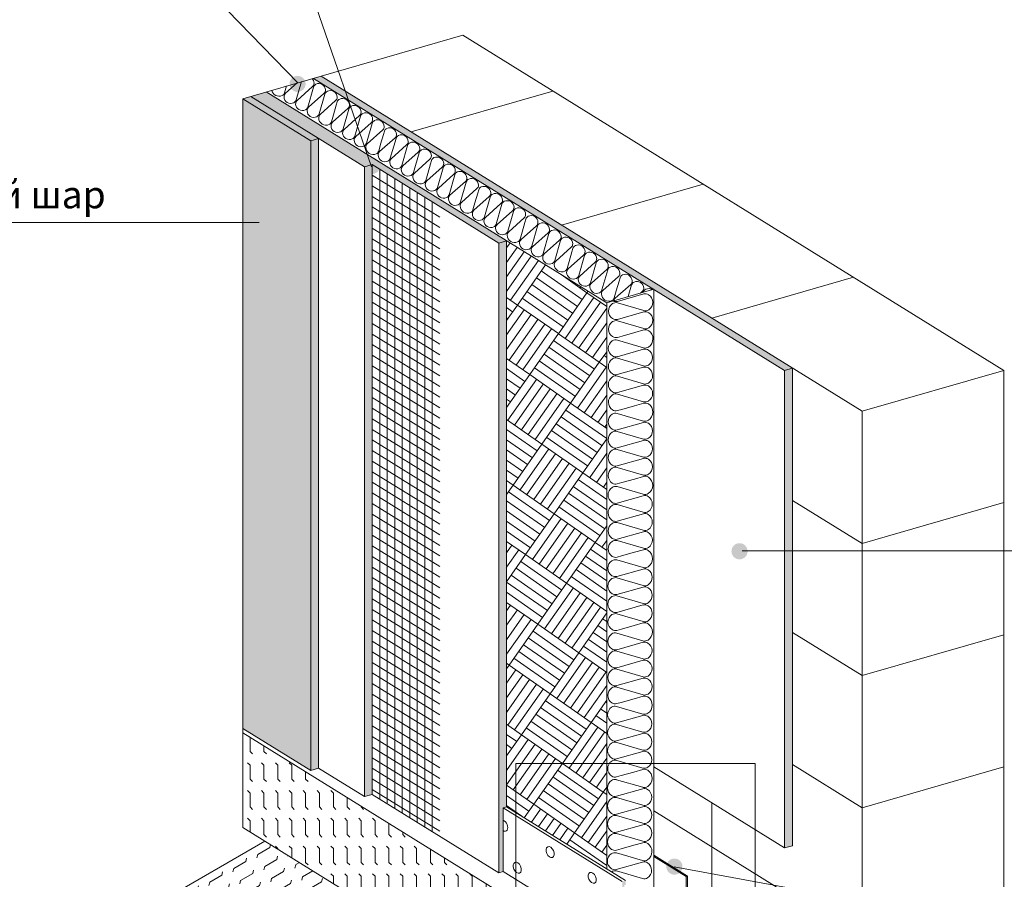
# Model space of a CAD drawing. Units: millimetres. Extents: x 2004 to 5903, y 1043 to 3639.
# Drawn here: x 5051 to 5142, y 2473 to 2552 of the extents above; entities that cross this region are included whole.
import ezdxf

# ---------------------------------------------------------------- set-up
doc = ezdxf.new("R2010")
doc.units = ezdxf.units.MM
doc.styles.add('ГОСТ', font='isocpeui.ttf')
pattern_1 = [(0, (4752.45952, 5875.87728), (0.079375, 0.15875), [0, -0.15875])]

msp = doc.modelspace()

# ---------------------------------------------------------------- hatches: boundary and pattern name
at = {"lineweight": 9}
h = msp.add_hatch(dxfattribs=at)
h.set_pattern_fill('DOTS', color=0, scale=0.1, angle=90, style=0)
h.set_pattern_definition([(90, (4752.45952, 5875.87728), (-0.15875, 0.079375), [0, -0.15875])])
h.paths.add_polyline_path([(5073.985, 2545.337), (5072.555, 2544.925), (5082.958, 2538.476), (5083.673, 2538.682), (5095.256, 2531.501), (5095.971, 2531.707)])
h.paths.add_polyline_path([(5079.006, 2546.785), (5078.291, 2546.579), (5121.414, 2519.844), (5122.129, 2520.05)])
for points in [[(5077.581, 2546.073, 1), (5076.103, 2546.073, 1)], [(5084.399, 2538.564, 1), (5082.921, 2538.564, 1)], [(5073.923, 2533.373, 1), (5072.445, 2533.373, 1)], [(5118.025, 2503.294, 1), (5116.547, 2503.294, 1)], [(5112.067, 2474.432, 1), (5110.59, 2474.432, 1)]]:
    msp.add_hatch(color=0, dxfattribs=at).paths.add_polyline_path(points)
h = msp.add_hatch(dxfattribs=at)
h.set_pattern_fill('AR-SAND', color=0, scale=0.009, style=0)
h.set_pattern_definition([(37.5, (4752.4595, 5875.8773), (-0.01440028, 0.440471914), [0, -0.347472, 0, -0.38862, 0, -0.371475]), (7.5, (4752.4595, 5875.8773), (0.40457095, 0.64514259), [0, -0.187452, 0, -0.313182, 0, -0.120015]), (327.5, (4752.17834, 5875.8773), (0.711893133, 0.001293466), [0, -0.1143, 0, -0.41148, 0, -0.53721]), (317.5, (4752.17834, 5875.8773), (0.68720081, 0.20063639), [0, -0.05715, 0, -0.269748, 0, -0.30861])])
h.paths.add_polyline_path([(5072.555, 2544.925), (5071.84, 2544.719), (5071.84, 2544.719), (5078.054, 2540.867), (5078.769, 2541.073)])
h.paths.add_polyline_path([(5078.769, 2541.073), (5078.054, 2540.867), (5078.054, 2483.228), (5078.769, 2483.435)])
h = msp.add_hatch(dxfattribs=at)
h.set_pattern_fill('AR-CONC', color=0, scale=0.009, style=0)
h.set_pattern_definition([(50, (4752.4595, 5875.8773), (1.639662, -0.14345177), [0.17145, -1.88595]), (355, (4752.4595, 5875.8773), (-0.3171854, 1.7195098), [0.13716, -1.50876]), (100.451, (4752.5962, 5875.8653), (1.3224825, 1.5760502), [0.14571, -1.60281]), (46.1842, (4752.4595, 5876.3345), (2.4397114, -0.378381), [0.257175, -2.828925]), (96.6356, (4752.6628, 5876.303), (2.1366381, 2.22683), [0.218565, -2.404215]), (351.184, (4752.4595, 5876.3345), (2.1366415, 2.226826), [0.20574, -2.26314]), (21, (4752.6881, 5876.2202), (1.3645339, -0.92038967), [0.17145, -1.88595]), (326, (4752.6881, 5876.2202), (0.55621826, 1.6576917), [0.13716, -1.50876]), (71.4514, (4752.8018, 5876.1435), (1.9207484, 0.7373057), [0.14571, -1.60281]), (37.5, (4752.4595, 5875.8773), (0.02779743, 0.76099535), [0, -1.490472, 0, -1.53162, 0, -1.514475]), (7.5, (4752.4595, 5875.8773), (0.60137696, 0.90162517), [0, -0.873252, 0, -1.456182, 0, -0.577215]), (327.5, (4751.94974, 5875.8773), (1.22031536, -0.0515587), [0, -0.5715, 0, -1.78308, 0, -2.36601]), (317.5, (4751.7211, 5875.8773), (1.33316263, 0.22883842), [0, -0.74295, 0, -1.184148, 0, -1.68021])])
h.paths.add_polyline_path([(5078.054, 2540.867), (5071.84, 2544.719), (5071.84, 2487.081), (5078.054, 2483.228)])
h = msp.add_hatch(dxfattribs=at)
h.set_pattern_fill('DOTS', color=0, scale=0.1, style=0)
h.set_pattern_definition(pattern_1)
h.paths.add_polyline_path([(5083.673, 2538.682), (5082.958, 2538.476), (5082.958, 2480.838), (5083.673, 2481.044)])
h = msp.add_hatch(dxfattribs=at)
h.set_pattern_fill('DOTS', color=0, scale=0.1, style=0)
h.set_pattern_definition(pattern_1)
h.paths.add_polyline_path([(5095.971, 2531.707), (5095.256, 2531.501), (5095.256, 2473.863), (5095.658, 2473.979), (5095.658, 2479.812), (5095.971, 2479.902)])
h = msp.add_hatch(dxfattribs=at)
h.set_pattern_fill('AR-PARQ1', color=0, scale=0.015, angle=55, style=0)
h.set_pattern_definition([(145, (4752.4595, 5875.8773), (-6.3675546, -1.1227717), [4.572, -4.572]), (145, (4752.8966, 5876.5015), (-6.3675546, -1.1227717), [4.572, -4.572]), (145, (4753.3336, 5877.1257), (-6.3675546, -1.1227717), [4.572, -4.572]), (145, (4753.7707, 5877.75), (-6.3675546, -1.1227717), [4.572, -4.572]), (145, (4754.208, 5878.374), (-6.3675546, -1.1227717), [4.572, -4.572]), (145, (4754.645, 5878.9983), (-6.3675546, -1.1227717), [4.572, -4.572]), (145, (4755.082, 5879.6224), (-6.3675546, -1.1227717), [4.572, -4.572]), (55, (4748.7144, 5878.4997), (6.3675546, 1.1227717), [4.572, -4.572]), (55, (4748.09, 5878.9367), (6.3675546, 1.1227717), [4.572, -4.572]), (55, (4747.466, 5879.374), (6.3675546, 1.1227717), [4.572, -4.572]), (55, (4746.8418, 5879.811), (6.3675546, 1.1227717), [4.572, -4.572]), (55, (4746.2176, 5880.248), (6.3675546, 1.1227717), [4.572, -4.572]), (55, (4745.5934, 5880.685), (6.3675546, 1.1227717), [4.572, -4.572]), (55, (4744.969, 5881.122), (6.3675546, 1.1227717), [4.572, -4.572])])
h.paths.add_polyline_path([(5105.131, 2526.028), (5095.971, 2531.707), (5095.971, 2479.902), (5105.131, 2474.223)])
h = msp.add_hatch(dxfattribs=at)
h.set_pattern_fill('DOTS', color=0, scale=0.1, style=0)
h.set_pattern_definition(pattern_1)
h.paths.add_polyline_path([(5122.129, 2520.05), (5121.414, 2519.844), (5121.414, 2476.135), (5122.129, 2476.342)])
h = msp.add_hatch(dxfattribs=at)
h.set_pattern_fill('FLEX', color=0, scale=0.2, angle=90, style=0)
h.set_pattern_definition([(90, (4752.4595, 5875.8773), (-1.27, 8e-17), [1.27, -1.27]), (135, (4752.4595, 5877.1473), (-1.27000055, 2e-16), [0.3175, -1.161052, 0.3175, -1.796052])])
h.paths.add_polyline_path([(5112.939, 2463.928), (5112.789, 2463.884), (5112.512, 2464.056), (5112.512, 2463.431), (5106.747, 2467.005), (5105.388, 2465.824), (5105.179, 2466.01), (5071.84, 2486.679), (5071.84, 2478.019), (5112.939, 2452.539)])
h = msp.add_hatch(dxfattribs=at)
h.set_pattern_fill('FLEX', color=0, scale=0.2, angle=30, style=0)
h.set_pattern_definition([(30, (4752.4595, 5875.8773), (-0.635, 1.09985226), [1.27, -1.27]), (75, (4753.5594, 5876.5123), (-0.63500027, 1.09985274), [0.3175, -1.161052, 0.3175, -1.796052])])
edge = h.paths.add_edge_path()
edge.add_line((5082.117, 2471.648), (5073.847, 2476.775))
edge.add_line((5073.847, 2476.775), (5062.72, 2470.337))
edge.add_spline(control_points=[(5062.72, 2470.337), (5064.618, 2469.867), (5067.959, 2469.04), (5070.047, 2466.347), (5070.948, 2465.185)], knot_values=[0, 0, 0, 0, 5.660823, 9.959983, 9.959983, 9.959983, 9.959983], degree=3, periodic=0)
edge.add_line((5070.948, 2465.185), (5082.117, 2471.648))
h = msp.add_hatch(color=0, dxfattribs=at)
h.paths.add_polyline_path([(5106.863, 2473.149), (5106.55, 2473.059), (5106.55, 2467.226), (5105.179, 2466.01), (5105.388, 2465.824), (5106.747, 2467.005), (5106.747, 2472.731), (5106.863, 2472.764)])
h.paths.add_polyline_path([(5108.161, 2471.96), (5108.045, 2471.926), (5108.045, 2466.2), (5108.319, 2466.279), (5108.319, 2466.501), (5112.529, 2467.715), (5112.529, 2473.569), (5112.388, 2473.528), (5112.388, 2467.802), (5108.202, 2466.595), (5108.202, 2466.368), (5108.161, 2466.356)])

# ---------------------------------------------------------------- linework, layer by layer
at = {"color": 0, "lineweight": 13}
for p, q in [((5076.908, 2546.132), (5047.5, 2576.47)), ((5083.62, 2538.476), (5075.529, 2561.881)), ((5079.006, 2546.785), (5091.975, 2550.525)), ((5091.975, 2550.525), (5141.464, 2519.844)), ((5071.84, 2544.719), (5079.006, 2546.785)), ((5077.197, 2546.276), (5076.716, 2544.604)), ((5078.291, 2546.579), (5121.414, 2519.844)), ((5079.006, 2546.785), (5128.494, 2516.104)), ((5073.985, 2545.337), (5105.131, 2526.028)), ((5075.835, 2545.887), (5075.654, 2545.26)), ((5075.742, 2545.21), (5076.804, 2546.163)), ((5076.803, 2544.554), (5078.213, 2545.82)), ((5078.3, 2545.769), (5077.777, 2543.948)), ((5087.24, 2541.68), (5100.209, 2545.42)), ((5071.84, 2544.719), (5078.054, 2540.867)), ((5072.555, 2544.925), (5082.958, 2538.476)), ((5077.851, 2543.927), (5079.261, 2545.193)), ((5079.349, 2545.142), (5078.825, 2543.322)), ((5078.912, 2543.271), (5080.322, 2544.537)), ((5080.478, 2544.426), (5080.389, 2544.115)), ((5080.042, 2542.555), (5081.452, 2543.821)), ((5080.389, 2544.115), (5080.135, 2543.232)), ((5081.539, 2543.77), (5081.015, 2541.95)), ((5080.135, 2543.232), (5079.954, 2542.606)), ((5081.103, 2541.899), (5082.513, 2543.165)), ((5082.6, 2543.114), (5082.076, 2541.294)), ((5082.164, 2541.243), (5083.574, 2542.509)), ((5083.661, 2542.458), (5083.137, 2540.638)), ((5083.225, 2540.587), (5084.635, 2541.853)), ((5084.791, 2541.742), (5084.701, 2541.431)), ((5078.054, 2540.867), (5078.769, 2541.073)), ((5078.769, 2541.073), (5078.769, 2483.435)), ((5084.354, 2539.871), (5085.764, 2541.137)), ((5084.701, 2541.431), (5084.447, 2540.548)), ((5085.852, 2541.086), (5085.328, 2539.266)), ((5084.447, 2540.548), (5084.267, 2539.922)), ((5085.415, 2539.215), (5086.825, 2540.481)), ((5086.913, 2540.43), (5086.389, 2538.61)), ((5086.476, 2538.559), (5087.886, 2539.825)), ((5087.974, 2539.775), (5087.45, 2537.954)), ((5087.537, 2537.903), (5088.947, 2539.169)), ((5089.103, 2539.058), (5089.014, 2538.748)), ((5082.958, 2538.476), (5083.673, 2538.682)), ((5082.958, 2480.838), (5082.958, 2538.476)), ((5083.673, 2538.682), (5095.256, 2531.501)), ((5083.673, 2538.682), (5083.673, 2481.044)), ((5084.359, 2538.271), (5084.359, 2480.633)), ((5088.667, 2537.187), (5090.077, 2538.453)), ((5089.014, 2538.748), (5088.76, 2537.864)), ((5090.164, 2538.402), (5089.64, 2536.582)), ((5083.673, 2537.713), (5089.851, 2533.883)), ((5085.046, 2537.845), (5085.046, 2480.207)), ((5085.732, 2537.419), (5085.732, 2479.781)), ((5088.76, 2537.864), (5088.579, 2537.238)), ((5089.728, 2536.531), (5091.138, 2537.797)), ((5091.225, 2537.747), (5090.701, 2535.926)), ((5083.673, 2536.744), (5089.851, 2532.913)), ((5086.419, 2536.994), (5086.419, 2479.356)), ((5087.105, 2536.568), (5087.105, 2478.93)), ((5090.789, 2535.876), (5092.199, 2537.141)), ((5092.286, 2537.091), (5091.762, 2535.27)), ((5091.85, 2535.22), (5093.26, 2536.485)), ((5093.416, 2536.375), (5093.326, 2536.064)), ((5100.991, 2533.155), (5113.961, 2536.895)), ((5083.673, 2535.774), (5089.851, 2531.944)), ((5087.792, 2536.143), (5087.792, 2478.505)), ((5088.478, 2535.717), (5088.478, 2478.079)), ((5092.979, 2534.503), (5094.389, 2535.769)), ((5093.326, 2536.064), (5093.072, 2535.18)), ((5094.477, 2535.719), (5093.953, 2533.898)), ((5083.673, 2534.805), (5089.851, 2530.975)), ((5089.165, 2535.291), (5089.165, 2477.653)), ((5093.072, 2535.18), (5092.892, 2534.554)), ((5094.04, 2533.848), (5095.45, 2535.113)), ((5095.538, 2535.063), (5095.014, 2533.242)), ((5095.101, 2533.192), (5096.511, 2534.457)), ((5083.673, 2533.836), (5089.851, 2530.005)), ((5096.599, 2534.407), (5096.075, 2532.586)), ((5096.163, 2532.536), (5097.572, 2533.801)), ((5097.728, 2533.691), (5097.639, 2533.38)), ((5073.326, 2533.397), (5027.101, 2533.397)), ((5083.673, 2532.866), (5089.851, 2529.036)), ((5097.292, 2531.82), (5098.702, 2533.085)), ((5097.639, 2533.38), (5097.385, 2532.496)), ((5098.789, 2533.035), (5098.265, 2531.214)), ((5083.673, 2531.897), (5089.851, 2528.067)), ((5097.385, 2532.496), (5097.204, 2531.87)), ((5098.353, 2531.164), (5099.763, 2532.429)), ((5099.85, 2532.379), (5099.326, 2530.558)), ((5099.414, 2530.508), (5100.824, 2531.773)), ((5083.673, 2530.928), (5089.851, 2527.098)), ((5095.256, 2531.501), (5095.971, 2531.707)), ((5095.256, 2531.501), (5095.256, 2473.863)), ((5095.971, 2531.707), (5095.971, 2479.902)), ((5100.911, 2531.723), (5100.388, 2529.902)), ((5100.475, 2529.852), (5101.885, 2531.118)), ((5102.041, 2531.007), (5101.951, 2530.696)), ((5083.673, 2529.959), (5089.851, 2526.128)), ((5101.604, 2529.136), (5103.014, 2530.401)), ((5101.951, 2530.696), (5101.697, 2529.813)), ((5103.102, 2530.351), (5102.578, 2528.53)), ((5101.697, 2529.813), (5101.517, 2529.186)), ((5102.665, 2528.48), (5104.075, 2529.746)), ((5104.163, 2529.695), (5103.639, 2527.874)), ((5103.727, 2527.824), (5105.136, 2529.09)), ((5083.673, 2528.989), (5089.851, 2525.159)), ((5105.224, 2529.039), (5104.7, 2527.219)), ((5104.788, 2527.168), (5106.197, 2528.434)), ((5106.353, 2528.323), (5106.264, 2528.012)), ((5114.743, 2524.63), (5127.712, 2528.369)), ((5083.673, 2528.02), (5089.851, 2524.19)), ((5105.131, 2526.028), (5109.436, 2527.27)), ((5105.917, 2526.452), (5107.327, 2527.718)), ((5106.264, 2528.012), (5106.01, 2527.129)), ((5107.414, 2527.667), (5107.107, 2526.598)), ((5109.436, 2527.27), (5109.436, 2469.632)), ((5083.673, 2527.051), (5089.851, 2523.22)), ((5106.01, 2527.129), (5105.829, 2526.502)), ((5106.116, 2526.164), (5108.523, 2526.842)), ((5108.233, 2526.923), (5108.388, 2527.062)), ((5108.475, 2527.011), (5108.47, 2526.991)), ((5083.673, 2526.081), (5089.851, 2522.251)), ((5105.131, 2526.028), (5105.131, 2474.223)), ((5108.521, 2525.329), (5106.12, 2526.03)), ((5083.673, 2525.112), (5089.851, 2521.282)), ((5106.118, 2524.517), (5108.525, 2525.195)), ((5083.673, 2524.143), (5089.851, 2520.313)), ((5108.522, 2523.682), (5106.122, 2524.384)), ((5083.673, 2523.174), (5089.851, 2519.343)), ((5106.12, 2522.871), (5106.531, 2522.986)), ((5106.531, 2522.986), (5107.699, 2523.315)), ((5107.699, 2523.315), (5108.527, 2523.549)), ((5083.673, 2522.204), (5089.851, 2518.374)), ((5108.504, 2521.917), (5106.104, 2522.619)), ((5083.673, 2521.235), (5089.851, 2517.405)), ((5106.101, 2521.105), (5108.508, 2521.783)), ((5108.506, 2520.27), (5106.106, 2520.972)), ((5083.673, 2520.266), (5089.851, 2516.435)), ((5106.103, 2519.459), (5108.51, 2520.137)), ((5121.414, 2519.844), (5122.129, 2520.05)), ((5122.129, 2520.05), (5122.129, 2476.342)), ((5083.673, 2519.297), (5089.851, 2515.466)), ((5108.508, 2518.624), (5106.107, 2519.325)), ((5121.414, 2476.135), (5121.414, 2519.844)), ((5128.494, 2516.104), (5141.464, 2519.844)), ((5128.494, 2516.104), (5141.464, 2519.844)), ((5141.464, 2424.773), (5141.464, 2519.844)), ((5083.673, 2518.327), (5089.851, 2514.497)), ((5106.105, 2517.812), (5108.512, 2518.49)), ((5083.673, 2517.358), (5089.851, 2513.528)), ((5108.509, 2516.977), (5106.109, 2517.679)), ((5106.518, 2516.281), (5107.686, 2516.61)), ((5107.686, 2516.61), (5108.514, 2516.844)), ((5083.673, 2516.389), (5089.851, 2512.558)), ((5108.491, 2515.212), (5106.091, 2515.914)), ((5106.107, 2516.166), (5106.518, 2516.281)), ((5128.494, 2516.104), (5128.494, 2421.033)), ((5128.494, 2516.104), (5128.494, 2506.329)), ((5083.673, 2515.419), (5089.851, 2511.589)), ((5106.089, 2514.4), (5108.495, 2515.079)), ((5083.673, 2514.45), (5089.851, 2510.62)), ((5108.493, 2513.565), (5106.093, 2514.267)), ((5083.673, 2513.481), (5089.851, 2509.65)), ((5106.09, 2512.754), (5108.497, 2513.432)), ((5083.673, 2512.512), (5089.851, 2508.681)), ((5108.495, 2511.919), (5106.094, 2512.621)), ((5083.673, 2511.542), (5089.851, 2507.712)), ((5106.092, 2511.107), (5108.499, 2511.785)), ((5083.673, 2510.573), (5089.851, 2506.743)), ((5108.497, 2510.272), (5106.096, 2510.974)), ((5107.673, 2509.906), (5108.501, 2510.139)), ((5083.673, 2509.604), (5089.851, 2505.773)), ((5106.094, 2509.461), (5106.505, 2509.577)), ((5106.505, 2509.577), (5107.673, 2509.906)), ((5083.673, 2508.634), (5089.851, 2504.804)), ((5106.076, 2507.696), (5108.482, 2508.374)), ((5108.478, 2508.507), (5106.078, 2509.209)), ((5083.673, 2507.665), (5089.851, 2503.835)), ((5108.48, 2506.86), (5106.08, 2507.562)), ((5122.129, 2507.955), (5128.494, 2504.008)), ((5128.494, 2504.008), (5141.464, 2507.748)), ((5083.673, 2506.696), (5089.851, 2502.865)), ((5106.077, 2506.049), (5108.484, 2506.727)), ((5083.673, 2505.727), (5089.851, 2501.896)), ((5108.482, 2505.214), (5106.081, 2505.916)), ((5083.673, 2504.757), (5089.851, 2500.927)), ((5106.079, 2504.402), (5108.486, 2505.081)), ((5108.484, 2503.567), (5106.083, 2504.269)), ((5083.673, 2503.788), (5089.851, 2499.958)), ((5106.492, 2502.872), (5107.66, 2503.201)), ((5107.66, 2503.201), (5108.488, 2503.434)), ((5117.52, 2503.329), (5183.25, 2503.329)), ((5083.673, 2502.819), (5089.851, 2498.988)), ((5108.465, 2501.802), (5106.065, 2502.504)), ((5106.081, 2502.756), (5106.492, 2502.872)), ((5083.673, 2501.849), (5089.851, 2498.019)), ((5106.063, 2500.991), (5108.469, 2501.669)), ((5083.673, 2500.88), (5089.851, 2497.05)), ((5108.467, 2500.156), (5106.067, 2500.857)), ((5083.673, 2499.911), (5089.851, 2496.08)), ((5106.064, 2499.344), (5108.471, 2500.022)), ((5083.673, 2498.942), (5089.851, 2495.111)), ((5108.469, 2498.509), (5106.069, 2499.211)), ((5083.673, 2497.972), (5089.851, 2494.142)), ((5106.066, 2497.698), (5108.473, 2498.376)), ((5108.471, 2496.862), (5106.07, 2497.564)), ((5083.673, 2497.003), (5089.851, 2493.173)), ((5107.647, 2496.496), (5108.475, 2496.729)), ((5083.673, 2496.034), (5089.851, 2492.203)), ((5108.452, 2495.097), (5106.052, 2495.799)), ((5106.068, 2496.051), (5106.479, 2496.167)), ((5106.479, 2496.167), (5107.647, 2496.496)), ((5122.129, 2495.859), (5128.494, 2491.913)), ((5083.673, 2495.064), (5089.851, 2491.234)), ((5106.05, 2494.286), (5108.457, 2494.964)), ((5128.494, 2491.913), (5141.464, 2495.653)), ((5083.673, 2494.095), (5089.851, 2490.265)), ((5108.454, 2493.451), (5106.054, 2494.152)), ((5083.673, 2493.126), (5089.851, 2489.295)), ((5106.051, 2492.639), (5108.458, 2493.317)), ((5083.673, 2492.157), (5089.851, 2488.326)), ((5108.456, 2491.804), (5106.056, 2492.506)), ((5106.053, 2490.993), (5108.46, 2491.671)), ((5083.673, 2491.187), (5089.851, 2487.357)), ((5108.458, 2490.158), (5106.057, 2490.859)), ((5083.673, 2490.218), (5089.851, 2486.388)), ((5106.055, 2489.346), (5106.466, 2489.462)), ((5106.466, 2489.462), (5107.634, 2489.791)), ((5107.634, 2489.791), (5108.462, 2490.024)), ((5083.673, 2489.249), (5089.851, 2485.418)), ((5108.439, 2488.392), (5106.039, 2489.094)), ((5083.673, 2488.279), (5089.851, 2484.449)), ((5106.037, 2487.581), (5108.444, 2488.259)), ((5071.84, 2487.081), (5078.054, 2483.228)), ((5083.673, 2487.31), (5089.851, 2483.48)), ((5108.441, 2486.746), (5106.041, 2487.448)), ((5071.84, 2486.679), (5105.179, 2466.01)), ((5071.84, 2478.019), (5071.84, 2486.679)), ((5083.673, 2486.341), (5089.851, 2482.51)), ((5106.038, 2485.934), (5108.445, 2486.612)), ((5083.673, 2485.372), (5089.851, 2481.541)), ((5106.04, 2484.288), (5108.447, 2484.966)), ((5108.443, 2485.099), (5106.043, 2485.801)), ((5083.673, 2484.402), (5089.851, 2480.572)), ((5108.445, 2483.453), (5106.044, 2484.154)), ((5078.054, 2483.228), (5078.769, 2483.435)), ((5078.769, 2483.435), (5082.958, 2480.838)), ((5083.673, 2483.433), (5089.851, 2479.603)), ((5107.621, 2483.086), (5108.449, 2483.319)), ((5109.436, 2483.561), (5121.414, 2476.135)), ((5122.129, 2483.763), (5128.494, 2479.817)), ((5128.494, 2479.817), (5141.464, 2483.557)), ((5083.673, 2482.464), (5089.851, 2478.633)), ((5108.426, 2481.688), (5106.026, 2482.389)), ((5106.042, 2482.641), (5106.453, 2482.757)), ((5106.453, 2482.757), (5107.621, 2483.086)), ((5083.673, 2481.494), (5089.851, 2477.664)), ((5106.024, 2480.876), (5108.431, 2481.554)), ((5082.958, 2480.838), (5083.673, 2481.044)), ((5083.673, 2481.044), (5095.256, 2473.863)), ((5108.428, 2480.041), (5106.028, 2480.743)), ((5095.658, 2479.812), (5095.971, 2479.902)), ((5095.658, 2479.812), (5106.55, 2473.059)), ((5095.658, 2479.812), (5095.658, 2473.979)), ((5095.971, 2479.902), (5106.863, 2473.149)), ((5106.026, 2479.229), (5108.432, 2479.908)), ((5109.436, 2479.537), (5128.494, 2467.721)), ((5114.743, 2480.271), (5114.743, 2422.66)), ((5108.43, 2478.394), (5106.03, 2479.096)), ((5071.84, 2478.019), (5112.939, 2452.539)), ((5106.027, 2477.583), (5108.434, 2478.261)), ((5108.432, 2476.748), (5106.031, 2477.45)), ((5073.847, 2476.775), (5062.72, 2470.337)), ((5106.029, 2475.936), (5106.44, 2476.052)), ((5106.44, 2476.052), (5107.608, 2476.381)), ((5107.608, 2476.381), (5108.436, 2476.614)), ((5121.414, 2476.135), (5122.129, 2476.342)), ((5108.414, 2474.983), (5106.013, 2475.684)), ((5109.436, 2475.486), (5112.529, 2473.569)), ((5109.436, 2475.358), (5112.388, 2473.528)), ((5106.011, 2474.171), (5108.418, 2474.849)), ((5111.318, 2474.422), (5147.762, 2467.721)), ((5095.256, 2473.863), (5095.658, 2473.979)), ((5095.658, 2473.979), (5106.55, 2467.226)), ((5108.415, 2473.336), (5106.015, 2474.038)), ((5112.388, 2473.528), (5112.529, 2473.569)), ((5112.388, 2473.528), (5112.388, 2467.802)), ((5112.529, 2473.569), (5112.529, 2467.715))]:
    msp.add_line(p, q, dxfattribs=at)
at = {"lineweight": 13, "ltscale": 0.1}
for p, q in [((5071.84, 2486.679), (5071.84, 2544.719)), ((5078.054, 2483.228), (5078.054, 2540.867))]:
    msp.add_line(p, q, dxfattribs=at)
at = {"color": 0, "lineweight": 13}
msp.add_lwpolyline([(5118.716, 2483.869), (5096.815, 2483.869), (5096.815, 2459.197), (5118.716, 2459.197)], close=True, dxfattribs=at)
for centre, radius, start, end in [((5077.727, 2546.122), 0.624, 1.97639, 44.38482), ((5075.158, 2545.625), 0.683, 190.94984, 293.63913), ((5077.935, 2546.129), 0.416, 311.91715, 1.97639), ((5078.954, 2545.518), 0.7, 129.27467, 158.96262), ((5078.776, 2545.495), 0.624, 1.97639, 115.15747), ((5078.983, 2545.502), 0.416, 311.91715, 1.97639), ((5079.748, 2545.027), 0.416, 115.15747, 163.94983), ((5079.837, 2544.839), 0.624, 1.97639, 115.15747), ((5075.255, 2545.375), 0.416, 295.15747, 343.94983), ((5076.02, 2544.9), 0.416, 131.91715, 181.97639), ((5076.228, 2544.908), 0.624, 181.97639, 295.15747), ((5076.316, 2544.719), 0.416, 295.15747, 343.94983), ((5077.081, 2544.244), 0.416, 131.91715, 181.97639), ((5080.044, 2544.846), 0.416, 311.91715, 1.97639), ((5080.878, 2544.311), 0.416, 115.15747, 163.94983), ((5080.966, 2544.123), 0.624, 1.97639, 115.15747), ((5077.289, 2544.252), 0.624, 181.97639, 295.15747), ((5077.377, 2544.063), 0.416, 295.15747, 343.94983), ((5078.129, 2543.618), 0.416, 131.91715, 181.97639), ((5078.337, 2543.625), 0.624, 181.97639, 295.15747), ((5081.174, 2544.13), 0.416, 311.91715, 1.97639), ((5081.939, 2543.655), 0.416, 115.15747, 163.94983), ((5082.027, 2543.467), 0.624, 1.97639, 115.15747), ((5082.235, 2543.474), 0.416, 311.91715, 1.97639), ((5078.425, 2543.437), 0.416, 295.15747, 343.94983), ((5079.19, 2542.962), 0.416, 131.91715, 181.97639), ((5079.458, 2542.97), 0.683, 181.90715, 293.63913), ((5079.555, 2542.721), 0.416, 295.15747, 343.94983), ((5083, 2542.999), 0.416, 115.15747, 163.94983), ((5083.088, 2542.811), 0.624, 1.97639, 115.15747), ((5083.296, 2542.818), 0.416, 311.91715, 1.97639), ((5084.061, 2542.343), 0.416, 115.15747, 163.94983), ((5084.149, 2542.155), 0.624, 1.97639, 115.15747), ((5080.32, 2542.246), 0.416, 131.91715, 181.97639), ((5080.527, 2542.253), 0.624, 181.97639, 295.15747), ((5080.616, 2542.065), 0.416, 295.15747, 343.94983), ((5081.381, 2541.59), 0.416, 131.91715, 181.97639), ((5084.357, 2542.162), 0.416, 311.91715, 1.97639), ((5085.19, 2541.627), 0.416, 115.15747, 163.94983), ((5085.279, 2541.439), 0.624, 1.97639, 115.15747), ((5081.588, 2541.597), 0.624, 181.97639, 295.15747), ((5081.677, 2541.409), 0.416, 295.15747, 343.94983), ((5082.442, 2540.934), 0.416, 131.91715, 181.97639), ((5082.649, 2540.941), 0.624, 181.97639, 295.15747), ((5085.486, 2541.446), 0.416, 311.91715, 1.97639), ((5086.251, 2540.971), 0.416, 115.15747, 163.94983), ((5086.34, 2540.783), 0.624, 1.97639, 115.15747), ((5086.547, 2540.79), 0.416, 311.91715, 1.97639), ((5082.738, 2540.753), 0.416, 295.15747, 343.94983), ((5083.503, 2540.278), 0.416, 131.91715, 181.97639), ((5083.77, 2540.286), 0.683, 181.90715, 293.63913), ((5083.867, 2540.037), 0.416, 295.15747, 343.94983), ((5084.632, 2539.562), 0.416, 131.91715, 181.97639), ((5087.312, 2540.315), 0.416, 115.15747, 163.94983), ((5087.401, 2540.127), 0.624, 1.97639, 115.15747), ((5087.608, 2540.134), 0.416, 311.91715, 1.97639), ((5088.373, 2539.66), 0.416, 115.15747, 163.94983), ((5088.462, 2539.471), 0.624, 1.97639, 115.15747), ((5084.84, 2539.569), 0.624, 181.97639, 295.15747), ((5084.928, 2539.381), 0.416, 295.15747, 343.94983), ((5085.693, 2538.906), 0.416, 131.91715, 181.97639), ((5088.669, 2539.479), 0.416, 311.91715, 1.97639), ((5089.503, 2538.943), 0.416, 115.15747, 163.94983), ((5089.591, 2538.755), 0.624, 1.97639, 115.15747), ((5085.901, 2538.913), 0.624, 181.97639, 295.15747), ((5085.989, 2538.725), 0.416, 295.15747, 343.94983), ((5086.754, 2538.25), 0.416, 131.91715, 181.97639), ((5086.962, 2538.257), 0.624, 181.97639, 295.15747), ((5089.799, 2538.762), 0.416, 311.91715, 1.97639), ((5090.564, 2538.288), 0.416, 115.15747, 163.94983), ((5090.652, 2538.099), 0.624, 1.97639, 115.15747), ((5090.86, 2538.107), 0.416, 311.91715, 1.97639), ((5091.713, 2537.443), 0.624, 1.97639, 115.15747), ((5087.05, 2538.069), 0.416, 295.15747, 343.94983), ((5087.815, 2537.594), 0.416, 131.91715, 181.97639), ((5088.083, 2537.602), 0.683, 181.90715, 293.63913), ((5088.18, 2537.353), 0.416, 295.15747, 343.94983), ((5088.945, 2536.878), 0.416, 131.91715, 181.97639), ((5091.625, 2537.632), 0.416, 115.15747, 163.94983), ((5091.921, 2537.451), 0.416, 311.91715, 1.97639), ((5092.686, 2536.976), 0.416, 115.15747, 163.94983), ((5092.774, 2536.787), 0.624, 1.97639, 115.15747), ((5089.152, 2536.885), 0.624, 181.97639, 295.15747), ((5089.241, 2536.697), 0.416, 295.15747, 343.94983), ((5090.006, 2536.222), 0.416, 131.91715, 181.97639), ((5092.982, 2536.795), 0.416, 311.91715, 1.97639), ((5093.815, 2536.26), 0.416, 115.15747, 163.94983), ((5093.904, 2536.071), 0.624, 1.97639, 115.15747), ((5090.213, 2536.229), 0.624, 181.97639, 295.15747), ((5090.302, 2536.041), 0.416, 295.15747, 343.94983), ((5091.067, 2535.566), 0.416, 131.91715, 181.97639), ((5091.275, 2535.573), 0.624, 181.97639, 295.15747), ((5094.111, 2536.079), 0.416, 311.91715, 1.97639), ((5094.876, 2535.604), 0.416, 115.15747, 163.94983), ((5094.965, 2535.415), 0.624, 1.97639, 115.15747), ((5095.172, 2535.423), 0.416, 311.91715, 1.97639), ((5096.026, 2534.76), 0.624, 1.97639, 115.15747), ((5091.363, 2535.385), 0.416, 295.15747, 343.94983), ((5092.128, 2534.91), 0.416, 131.91715, 181.97639), ((5092.395, 2534.919), 0.683, 181.90715, 293.63913), ((5092.492, 2534.669), 0.416, 295.15747, 343.94983), ((5093.257, 2534.194), 0.416, 131.91715, 181.97639), ((5095.937, 2534.948), 0.416, 115.15747, 163.94983), ((5096.233, 2534.767), 0.416, 311.91715, 1.97639), ((5096.998, 2534.292), 0.416, 115.15747, 163.94983), ((5097.087, 2534.104), 0.624, 1.97639, 115.15747), ((5093.465, 2534.201), 0.624, 181.97639, 295.15747), ((5093.553, 2534.013), 0.416, 295.15747, 343.94983), ((5094.318, 2533.538), 0.416, 131.91715, 181.97639), ((5097.294, 2534.111), 0.416, 311.91715, 1.97639), ((5098.128, 2533.576), 0.416, 115.15747, 163.94983), ((5098.216, 2533.388), 0.624, 1.97639, 115.15747), ((5094.526, 2533.545), 0.624, 181.97639, 295.15747), ((5094.614, 2533.357), 0.416, 295.15747, 343.94983), ((5095.379, 2532.882), 0.416, 131.91715, 181.97639), ((5095.587, 2532.889), 0.624, 181.97639, 295.15747), ((5098.424, 2533.395), 0.416, 311.91715, 1.97639), ((5099.189, 2532.92), 0.416, 115.15747, 163.94983), ((5099.277, 2532.732), 0.624, 1.97639, 115.15747), ((5099.485, 2532.739), 0.416, 311.91715, 1.97639), ((5100.338, 2532.076), 0.624, 1.97639, 115.15747), ((5095.675, 2532.701), 0.416, 295.15747, 343.94983), ((5096.44, 2532.226), 0.416, 131.91715, 181.97639), ((5096.708, 2532.235), 0.683, 181.90715, 293.63913), ((5096.805, 2531.985), 0.416, 295.15747, 343.94983), ((5097.57, 2531.51), 0.416, 131.91715, 181.97639), ((5100.25, 2532.264), 0.416, 115.15747, 163.94983), ((5100.546, 2532.083), 0.416, 311.91715, 1.97639), ((5101.311, 2531.608), 0.416, 115.15747, 163.94983), ((5101.399, 2531.42), 0.624, 1.97639, 115.15747), ((5097.777, 2531.517), 0.624, 181.97639, 295.15747), ((5097.866, 2531.329), 0.416, 295.15747, 343.94983), ((5098.631, 2530.854), 0.416, 131.91715, 181.97639), ((5101.607, 2531.427), 0.416, 311.91715, 1.97639), ((5102.44, 2530.892), 0.416, 115.15747, 163.94983), ((5102.529, 2530.704), 0.624, 1.97639, 115.15747), ((5098.839, 2530.861), 0.624, 181.97639, 295.15747), ((5098.927, 2530.673), 0.416, 295.15747, 343.94983), ((5099.692, 2530.198), 0.416, 131.91715, 181.97639), ((5099.9, 2530.206), 0.624, 181.97639, 295.15747), ((5102.736, 2530.711), 0.416, 311.91715, 1.97639), ((5103.501, 2530.236), 0.416, 115.15747, 163.94983), ((5103.59, 2530.048), 0.624, 1.97639, 115.15747), ((5103.797, 2530.055), 0.416, 311.91715, 1.97639), ((5104.562, 2529.58), 0.416, 115.15747, 163.94983), ((5104.651, 2529.392), 0.624, 1.97639, 115.15747), ((5099.988, 2530.017), 0.416, 295.15747, 343.94983), ((5100.753, 2529.542), 0.416, 131.91715, 181.97639), ((5101.02, 2529.551), 0.683, 181.90715, 293.63913), ((5101.117, 2529.301), 0.416, 295.15747, 343.94983), ((5101.882, 2528.826), 0.416, 131.91715, 181.97639), ((5104.859, 2529.399), 0.416, 311.91715, 1.97639), ((5105.623, 2528.924), 0.416, 115.15747, 163.94983), ((5105.712, 2528.736), 0.624, 1.97639, 115.15747), ((5102.09, 2528.834), 0.624, 181.97639, 295.15747), ((5102.178, 2528.645), 0.416, 295.15747, 343.94983), ((5102.943, 2528.17), 0.416, 131.91715, 181.97639), ((5103.151, 2528.178), 0.624, 181.97639, 295.15747), ((5105.92, 2528.743), 0.416, 311.91715, 1.97639), ((5106.753, 2528.208), 0.416, 115.15747, 163.94983), ((5106.841, 2528.02), 0.624, 1.97639, 115.15747), ((5103.239, 2527.989), 0.416, 295.15747, 343.94983), ((5104.004, 2527.515), 0.416, 131.91715, 181.97639), ((5104.212, 2527.522), 0.624, 181.97639, 295.15747), ((5107.049, 2528.027), 0.416, 311.91715, 1.97639), ((5107.814, 2527.552), 0.416, 115.15747, 163.94983), ((5107.902, 2527.364), 0.624, 1.97639, 115.15747), ((5108.11, 2527.371), 0.416, 311.91715, 1.97639), ((5108.875, 2526.896), 0.416, 115.15747, 163.94983), ((5108.963, 2526.708), 0.624, 57.03803, 115.15747), ((5104.3, 2527.334), 0.416, 295.15747, 343.94983), ((5105.065, 2526.859), 0.416, 131.91715, 181.97639), ((5105.333, 2526.867), 0.683, 181.90715, 293.63913), ((5105.43, 2526.617), 0.416, 295.15747, 343.94983), ((5106.195, 2526.142), 0.416, 131.91715, 169.65893), ((5108.672, 2526.313), 0.549, 56.94259, 105.73495), ((5108.522, 2526.083), 0.823, 303.76151, 56.94259), ((5106.119, 2525.275), 0.823, 123.76151, 236.94259), ((5105.966, 2525.504), 0.549, 73.70227, 123.76151), ((5105.967, 2526.692), 0.549, 243.77618, 285.73495), ((5105.969, 2525.045), 0.549, 236.94259, 285.73495), ((5108.675, 2525.855), 0.549, 253.70227, 303.76151), ((5108.674, 2524.667), 0.549, 56.94259, 105.73495), ((5108.524, 2524.437), 0.823, 303.76151, 56.94259), ((5106.121, 2523.629), 0.823, 123.76151, 236.94259), ((5105.968, 2523.857), 0.549, 73.70227, 123.76151), ((5108.676, 2524.209), 0.549, 253.70227, 303.76151), ((5105.971, 2523.399), 0.549, 236.94259, 285.73495), ((5108.675, 2523.02), 0.549, 56.94259, 105.73495), ((5108.463, 2522.738), 0.902, 303.69227, 55.42425), ((5106.102, 2521.864), 0.823, 123.76151, 236.94259), ((5105.95, 2522.092), 0.549, 73.70227, 123.76151), ((5108.658, 2522.444), 0.549, 253.70227, 303.76151), ((5105.952, 2520.445), 0.549, 73.70227, 123.76151), ((5105.953, 2521.634), 0.549, 236.94259, 285.73495), ((5108.657, 2521.255), 0.549, 56.94259, 105.73495), ((5108.507, 2521.025), 0.823, 303.76151, 56.94259), ((5106.104, 2520.217), 0.823, 123.76151, 236.94259), ((5108.66, 2520.797), 0.549, 253.70227, 303.76151), ((5108.659, 2519.609), 0.549, 56.94259, 105.73495), ((5108.509, 2519.379), 0.823, 303.76151, 56.94259), ((5106.106, 2518.57), 0.823, 123.76151, 236.94259), ((5105.953, 2518.799), 0.549, 73.70227, 123.76151), ((5105.954, 2519.987), 0.549, 236.94259, 285.73495), ((5108.662, 2519.15), 0.549, 253.70227, 303.76151), ((5108.661, 2517.962), 0.549, 56.94259, 105.73495), ((5108.511, 2517.732), 0.823, 303.76151, 56.94259), ((5106.108, 2516.924), 0.823, 123.76151, 236.94259), ((5105.955, 2517.152), 0.549, 73.70227, 123.76151), ((5105.956, 2518.34), 0.549, 236.94259, 285.73495), ((5108.663, 2517.504), 0.549, 253.70227, 303.76151), ((5108.662, 2516.315), 0.549, 56.94259, 105.73495), ((5108.45, 2516.033), 0.902, 303.69227, 55.42425), ((5106.089, 2515.159), 0.823, 123.76151, 236.94259), ((5105.937, 2515.387), 0.549, 73.70227, 123.76151), ((5105.958, 2516.694), 0.549, 236.94259, 285.73495), ((5108.645, 2515.739), 0.549, 253.70227, 303.76151), ((5108.644, 2514.55), 0.549, 56.94259, 105.73495), ((5108.495, 2514.32), 0.823, 303.76151, 56.94259), ((5106.091, 2513.512), 0.823, 123.76151, 236.94259), ((5105.939, 2513.74), 0.549, 73.70227, 123.76151), ((5105.94, 2514.929), 0.549, 236.94259, 285.73495), ((5108.647, 2514.092), 0.549, 253.70227, 303.76151), ((5108.646, 2512.904), 0.549, 56.94259, 105.73495), ((5108.496, 2512.674), 0.823, 303.76151, 56.94259), ((5106.093, 2511.866), 0.823, 123.76151, 236.94259), ((5105.94, 2512.094), 0.549, 73.70227, 123.76151), ((5105.941, 2513.282), 0.549, 236.94259, 285.73495), ((5108.649, 2512.446), 0.549, 253.70227, 303.76151), ((5105.943, 2511.636), 0.549, 236.94259, 285.73495), ((5108.648, 2511.257), 0.549, 56.94259, 105.73495), ((5108.498, 2511.027), 0.823, 303.76151, 56.94259), ((5106.095, 2510.219), 0.823, 123.76151, 236.94259), ((5105.942, 2510.447), 0.549, 73.70227, 123.76151), ((5108.651, 2510.799), 0.549, 253.70227, 303.76151), ((5108.649, 2509.611), 0.549, 56.94259, 105.73495), ((5105.924, 2508.682), 0.549, 73.70227, 123.76151), ((5105.945, 2509.989), 0.549, 236.94259, 285.73495), ((5108.437, 2509.328), 0.902, 303.69227, 55.42425), ((5106.076, 2508.454), 0.823, 123.76151, 236.94259), ((5108.632, 2509.034), 0.549, 253.70227, 303.76151), ((5108.631, 2507.845), 0.549, 56.94259, 105.73495), ((5106.078, 2506.807), 0.823, 123.76151, 236.94259), ((5105.926, 2507.035), 0.549, 73.70227, 123.76151), ((5105.927, 2508.224), 0.549, 236.94259, 285.73495), ((5108.482, 2507.615), 0.823, 303.76151, 56.94259), ((5108.634, 2507.387), 0.549, 253.70227, 303.76151), ((5108.633, 2506.199), 0.549, 56.94259, 105.73495), ((5108.483, 2505.969), 0.823, 303.76151, 56.94259), ((5106.08, 2505.161), 0.823, 123.76151, 236.94259), ((5105.927, 2505.389), 0.549, 73.70227, 123.76151), ((5105.928, 2506.577), 0.549, 236.94259, 285.73495), ((5108.636, 2505.741), 0.549, 253.70227, 303.76151), ((5108.635, 2504.552), 0.549, 56.94259, 105.73495), ((5108.485, 2504.322), 0.823, 303.76151, 56.94259), ((5106.082, 2503.514), 0.823, 123.76151, 236.94259), ((5105.929, 2503.742), 0.549, 73.70227, 123.76151), ((5105.93, 2504.931), 0.549, 236.94259, 285.73495), ((5108.638, 2504.094), 0.549, 253.70227, 303.76151), ((5108.637, 2502.906), 0.549, 56.94259, 105.73495), ((5108.424, 2502.623), 0.902, 303.69227, 55.42425), ((5106.063, 2501.749), 0.823, 123.76151, 236.94259), ((5105.911, 2501.977), 0.549, 73.70227, 123.76151), ((5105.932, 2503.284), 0.549, 236.94259, 285.73495), ((5108.619, 2502.329), 0.549, 253.70227, 303.76151), ((5108.618, 2501.141), 0.549, 56.94259, 105.73495), ((5108.469, 2500.911), 0.823, 303.76151, 56.94259), ((5106.065, 2500.102), 0.823, 123.76151, 236.94259), ((5105.913, 2500.331), 0.549, 73.70227, 123.76151), ((5105.914, 2501.519), 0.549, 236.94259, 285.73495), ((5108.621, 2500.682), 0.549, 253.70227, 303.76151), ((5105.916, 2499.872), 0.549, 236.94259, 285.73495), ((5108.62, 2499.494), 0.549, 56.94259, 105.73495), ((5108.47, 2499.264), 0.823, 303.76151, 56.94259), ((5106.067, 2498.456), 0.823, 123.76151, 236.94259), ((5105.914, 2498.684), 0.549, 73.70227, 123.76151), ((5108.623, 2499.036), 0.549, 253.70227, 303.76151), ((5105.916, 2497.037), 0.549, 73.70227, 123.76151), ((5105.917, 2498.226), 0.549, 236.94259, 285.73495), ((5108.622, 2497.847), 0.549, 56.94259, 105.73495), ((5108.472, 2497.617), 0.823, 303.76151, 56.94259), ((5106.069, 2496.809), 0.823, 123.76151, 236.94259), ((5108.625, 2497.389), 0.549, 253.70227, 303.76151), ((5108.624, 2496.201), 0.549, 56.94259, 105.73495), ((5108.411, 2495.918), 0.902, 303.69227, 55.42425), ((5106.051, 2495.044), 0.823, 123.76151, 236.94259), ((5105.898, 2495.272), 0.549, 73.70227, 123.76151), ((5105.919, 2496.579), 0.549, 236.94259, 285.73495), ((5108.606, 2495.624), 0.549, 253.70227, 303.76151), ((5108.605, 2494.436), 0.549, 56.94259, 105.73495), ((5108.456, 2494.206), 0.823, 303.76151, 56.94259), ((5106.052, 2493.398), 0.823, 123.76151, 236.94259), ((5105.9, 2493.626), 0.549, 73.70227, 123.76151), ((5105.901, 2494.814), 0.549, 236.94259, 285.73495), ((5108.608, 2493.977), 0.549, 253.70227, 303.76151), ((5108.607, 2492.789), 0.549, 56.94259, 105.73495), ((5108.457, 2492.559), 0.823, 303.76151, 56.94259), ((5106.054, 2491.751), 0.823, 123.76151, 236.94259), ((5105.902, 2491.979), 0.549, 73.70227, 123.76151), ((5105.903, 2493.168), 0.549, 236.94259, 285.73495), ((5108.61, 2492.331), 0.549, 253.70227, 303.76151), ((5108.609, 2491.143), 0.549, 56.94259, 105.73495), ((5108.459, 2490.913), 0.823, 303.76151, 56.94259), ((5106.056, 2490.104), 0.823, 123.76151, 236.94259), ((5105.903, 2490.333), 0.549, 73.70227, 123.76151), ((5105.904, 2491.521), 0.549, 236.94259, 285.73495), ((5105.906, 2489.874), 0.549, 236.94259, 285.73495), ((5108.612, 2490.684), 0.549, 253.70227, 303.76151), ((5108.611, 2489.496), 0.549, 56.94259, 105.73495), ((5108.398, 2489.213), 0.902, 303.69227, 55.42425), ((5106.038, 2488.339), 0.823, 123.76151, 236.94259), ((5105.885, 2488.567), 0.549, 73.70227, 123.76151), ((5105.888, 2488.109), 0.549, 236.94259, 285.73495), ((5108.593, 2488.919), 0.549, 253.70227, 303.76151), ((5108.592, 2487.731), 0.549, 56.94259, 105.73495), ((5108.443, 2487.501), 0.823, 303.76151, 56.94259), ((5106.039, 2486.693), 0.823, 123.76151, 236.94259), ((5105.887, 2486.921), 0.549, 73.70227, 123.76151), ((5108.595, 2487.273), 0.549, 253.70227, 303.76151), ((5105.889, 2485.274), 0.549, 73.70227, 123.76151), ((5105.89, 2486.463), 0.549, 236.94259, 285.73495), ((5108.594, 2486.084), 0.549, 56.94259, 105.73495), ((5108.444, 2485.854), 0.823, 303.76151, 56.94259), ((5106.041, 2485.046), 0.823, 123.76151, 236.94259), ((5108.597, 2485.626), 0.549, 253.70227, 303.76151), ((5108.596, 2484.438), 0.549, 56.94259, 105.73495), ((5106.043, 2483.4), 0.823, 123.76151, 236.94259), ((5105.89, 2483.628), 0.549, 73.70227, 123.76151), ((5105.891, 2484.816), 0.549, 236.94259, 285.73495), ((5108.446, 2484.208), 0.823, 303.76151, 56.94259), ((5108.599, 2483.979), 0.549, 253.70227, 303.76151), ((5108.598, 2482.791), 0.549, 56.94259, 105.73495), ((5108.385, 2482.508), 0.902, 303.69227, 55.42425), ((5106.025, 2481.634), 0.823, 123.76151, 236.94259), ((5105.872, 2481.863), 0.549, 73.70227, 123.76151), ((5105.893, 2483.17), 0.549, 236.94259, 285.73495), ((5108.581, 2482.214), 0.549, 253.70227, 303.76151), ((5108.579, 2481.026), 0.549, 56.94259, 105.73495), ((5108.43, 2480.796), 0.823, 303.76151, 56.94259), ((5106.026, 2479.988), 0.823, 123.76151, 236.94259), ((5105.874, 2480.216), 0.549, 73.70227, 123.76151), ((5105.875, 2481.404), 0.549, 236.94259, 285.73495), ((5108.582, 2480.568), 0.549, 253.70227, 303.76151), ((5108.581, 2479.379), 0.549, 56.94259, 105.73495), ((5108.432, 2479.149), 0.823, 303.76151, 56.94259), ((5106.028, 2478.341), 0.823, 123.76151, 236.94259), ((5105.876, 2478.569), 0.549, 73.70227, 123.76151), ((5105.877, 2479.758), 0.549, 236.94259, 285.73495), ((5108.584, 2478.921), 0.549, 253.70227, 303.76151), ((5108.583, 2477.733), 0.549, 56.94259, 105.73495), ((5108.433, 2477.503), 0.823, 303.76151, 56.94259), ((5106.03, 2476.695), 0.823, 123.76151, 236.94259), ((5105.877, 2476.923), 0.549, 73.70227, 123.76151), ((5105.878, 2478.111), 0.549, 236.94259, 285.73495), ((5108.586, 2477.275), 0.549, 253.70227, 303.76151), ((5105.88, 2476.465), 0.549, 236.94259, 285.73495), ((5108.585, 2476.086), 0.549, 56.94259, 105.73495), ((5108.372, 2475.804), 0.902, 303.69227, 55.42425), ((5106.012, 2474.929), 0.823, 123.76151, 236.94259), ((5105.859, 2475.158), 0.549, 73.70227, 123.76151), ((5108.568, 2475.509), 0.549, 253.70227, 303.76151), ((5105.862, 2474.699), 0.549, 236.94259, 285.73495), ((5108.567, 2474.321), 0.549, 56.94259, 105.73495), ((5108.417, 2474.091), 0.823, 303.76151, 56.94259), ((5105.861, 2473.511), 0.549, 73.70227, 123.76151), ((5108.569, 2473.863), 0.549, 253.70227, 303.76151)]:
    msp.add_arc(centre, radius, start, end, dxfattribs=at)
msp.add_ellipse((5095.707, 2478.176), major_axis=(0.213, -0.487), ratio=0.623635, start_param=5.537351, end_param=8.947861, dxfattribs=at)
for centre in [(5099.946, 2475.761), (5096.947, 2474.333), (5103.808, 2473.403)]:
    msp.add_ellipse(centre, major_axis=(0.213, -0.487), ratio=0.623635, dxfattribs=at)

# ---------------------------------------------------------------- texts
at = {"color": 0, "lineweight": 13, "insert": (5027.034, 2535.607), "char_height": 2.5, "width": 48.84864, "attachment_point": 4, "style": 'ГОСТ'}
msp.add_mtext('Декоративний шар', dxfattribs=at)

doc.saveas('drawing.dxf')
